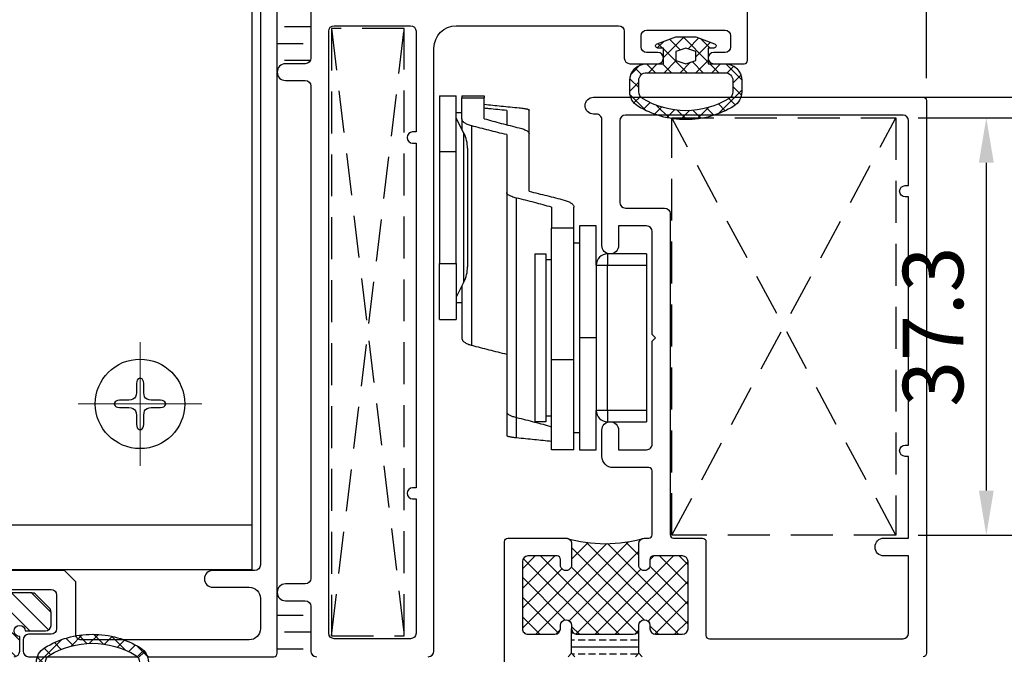
# Model space of a CAD drawing. Units: inches. Extents: x -4 to 1730, y -4 to 1179.
# Drawn here: x 351 to 439, y 205 to 262 of the extents above; entities that cross this region are included whole.
import ezdxf

# ---------------------------------------------------------------- set-up
doc = ezdxf.new("R2010")
doc.units = ezdxf.units.IN
doc.header["$MEASUREMENT"] = 0
doc.linetypes.add('CENTER', pattern=[2, 1.25, -0.25, 0.25, -0.25])
doc.linetypes.add('HIDDEN', pattern=[0.375, 0.25, -0.125])
doc.layers.add('7', color=7, linetype='Continuous', lineweight=18)
doc.styles.add('DIMENSION', font='arialbi.ttf', dxfattribs={"oblique": 8})
doc.dimstyles.new('2ks', dxfattribs={"dimscale": 2, "dimtxt": 2.7, "dimasz": 2, "dimexe": 2, "dimexo": 1, "dimgap": 1, "dimtad": 1, "dimdec": 1, "dimdsep": 46, "dimlunit": 6, "dimtxsty": 'DIMENSION', "dimcen": 0, "dimclrd": 2, "dimclre": 2, "dimadec": 4, "dimazin": 2, "dimtfac": 1.111111111111111, "dimtdec": 1, "dimtix": 1, "dimtmove": 2, "dimatfit": 0, "dimfxl": 2, "dimtolj": 1, "dimarcsym": 0})

# ---------------------------------------------------------------- blocks, each defined once
blk = doc.blocks.new('*D76')
at = {"color": 2, "lineweight": -2, "transparency": 16777216}
for p, q in [((416.0308911534595, 264.4863363099551), (416.0308911534595, 333.3934166938982)), ((432.0308911534249, 256.4863363099769), (432.0308911534249, 333.3934166938982)), ((420.0308911534595, 329.3934166938982), (428.0308911534249, 329.3934166938982))]:
    blk.add_line(p, q, dxfattribs=at)
at = {"color": 2, "transparency": 16777216}
for points in [[(420.0308911534595, 330.0600833605649), (420.0308911534595, 328.7267500272316), (416.0308911534595, 329.3934166938982)], [(428.0308911534249, 330.0600833605649), (428.0308911534249, 328.7267500272316), (432.0308911534249, 329.3934166938982)]]:
    blk.add_solid(points, dxfattribs=at)
at = {"layer": 'Defpoints', "color": 0, "transparency": 16777216}
for p in [(432.0308911534249, 329.3934166938982), (416.0308911534595, 262.4863363099551), (432.0308911534249, 254.4863363099769)]:
    blk.add_point(p, dxfattribs=at)
at = {"color": 0, "transparency": 16777216, "insert": (424.0308911534422, 334.1578778125885), "char_height": 5.4, "attachment_point": 5, "style": 'DIMENSION'}
blk.add_mtext('\\A1;16', dxfattribs=at)
blk = doc.blocks.new('A$C11F51A4E')
at = {"color": 1, "linetype": 'Continuous'}
for p, q in [((3.499993774123141, 31.64006536647594), (4.999993774123141, 31.64006536647594)), ((3.499993774123141, 31.64006536647594), (3.499993774123141, 26.64006536647412)), ((4.999993774123141, 26.64006536647412), (4.999993774123141, 31.64006536647594)), ((5.499993774123141, 31.64006536647594), (7.499993774123141, 31.64006536647594)), ((5.499993774123141, 31.64006536647594), (5.499993774123141, 31.44814546654652)), ((5.499993774123141, 31.44814546654652), (7.499993774123141, 31.44814546654652)), ((5.499993774123141, 29.5786725882981), (5.499993774123141, 31.44814546654652)), ((7.499993774123141, 31.64006536647594), (7.499993774123141, 31.44814546654652)), ((7.499993774123141, 29.58238513492415), (7.499993774123141, 31.44814546654652)), ((4.999993774123141, 30.14006536647412), (5.499993774123141, 30.14006536647412)), ((9.49999377412314, 30.32123788937042), (9.49999377412314, 29.04460488901259)), ((11.49999377412314, 28.25989346708502), (11.49999377412314, 30.36019504851447)), ((5.680022491560521, 28.28819224244853), (4.999993774123141, 29.64006536647594)), ((5.499993774123141, 29.5786725882981), (5.499993774123141, 28.64608298796247)), ((5.680022491560521, 14.99193849050152), (5.680022491560521, 28.28819224244853)), ((6.378673430564959, 9.330088817744581), (6.378673430564959, 28.94624901788757)), ((9.49999377412314, 28.16057555047246), (9.49999377412314, 22.99632920507338)), ((11.49999377412314, 23.09564712168594), (11.49999377412314, 28.25989346708502)), ((3.499993774123141, 26.64006536647412), (4.999993774123141, 26.64006536647412)), ((3.499993774123141, 26.64006536647412), (3.499993774123141, 16.64006536647594)), ((4.999993774123141, 16.64006536647594), (4.999993774123141, 26.64006536647412)), ((5.999993774123141, 26.94006536647521), (5.999993774123141, 16.34006536647485)), ((9.49999377412314, 22.99632920507338), (9.49999377412314, 3.380169004930394)), ((10.37867343056496, 2.878024951251973), (10.37867343056496, 22.49418515139496)), ((13.49999377412314, 21.67383753723425), (13.49999377412314, 19.80807720561006)), ((15.49999377412314, 19.80807720561006), (15.49999377412314, 21.67755008385848)), ((15.49999377412314, 19.80807720561006), (13.49999377412314, 19.80807720561006)), ((13.49999377412314, 8.050236927828337), (13.49999377412314, 19.80807720561006)), ((15.49999377412314, 8.050236927828337), (15.49999377412314, 19.80807720561006)), ((17.49999377412314, 19.99999710553948), (15.99999377412314, 19.99999710553948)), ((15.99999377412314, 19.99999710553948), (15.99999377412314, 9.999997105539478)), ((17.49999377412314, 16.49999710553948), (17.49999377412314, 19.99999710553948)), ((15.49999377412314, 18.49999710553948), (15.99999377412314, 18.49999710553948)), ((11.99999377412314, 17.49999710553948), (12.99999377412314, 17.49999710553948)), ((11.99999377412314, 17.49999710553948), (11.99999377412314, 2.499997105539478)), ((12.99999377412314, 17.49999710553948), (12.99999377412314, 2.499997105539478)), ((12.99999377412314, 16.99999710553948), (13.49999377412314, 16.99999710553948)), ((3.499993774123141, 16.64006536647594), (4.999993774123141, 16.64006536647594)), ((3.499993774123141, 11.64006536647594), (3.499993774123141, 16.64006536647594)), ((4.999993774123141, 16.64006536647594), (4.999993774123141, 11.64006536647594)), ((5.680022491560521, 14.99193849050152), (4.999993774123141, 13.64006536647594)), ((5.499993774123141, 14.63404774498758), (5.499993774123141, 9.962512388155119)), ((5.499993774123141, 13.14006536647594), (4.999993774123141, 13.14006536647594)), ((3.499993774123141, 11.64006536647594), (4.999993774123141, 11.64006536647594)), ((17.49999377412314, 9.999997105539478), (15.99999377412314, 9.999997105539478)), ((15.99999377412314, 9.999997105539478), (15.99999377412314, -2.894460521929432e-06)), ((13.49999377412314, 8.050236927828337), (15.49999377412314, 8.050236927828337)), ((13.49999377412314, -2.894460521929432e-06), (13.49999377412314, 8.050236927828337)), ((15.49999377412314, -2.894460521929432e-06), (15.49999377412314, 8.050236927828337)), ((9.49999377412314, 3.380169004930394), (9.49999377412314, 1.279867423500946)), ((10.37867343056132, 1.082902903101967), (10.37867343056496, 2.832928225286196)), ((13.49999377412314, 2.999997105539478), (12.99999377412314, 2.999997105539478)), ((17.49999377412314, -2.894460521929432e-06), (17.49999377412314, 3.499997105539478)), ((12.99999377412314, 2.499997105539478), (11.99999377412314, 2.499997105539478)), ((15.99999377412314, 1.499997105539478), (15.49999377412314, 1.499997105539478)), ((15.49999377412314, -2.894460521929432e-06), (13.49999377412314, -2.894460521929432e-06)), ((15.99999377412314, -2.894460521929432e-06), (17.49999377412314, -2.894460521929432e-06))]:
    blk.add_line(p, q, dxfattribs=at)
at = {"color": 4, "linetype": 'Continuous'}
for p, q in [((18.49999377412314, 17.49999710553948), (18.49999377412314, 16.49999710553948)), ((21.99999377412314, 17.49999710553948), (18.49999377412314, 17.49999710553948)), ((21.99999377412314, 17.49999710553948), (21.99999377412314, 2.499997105539478)), ((17.49999377412314, 16.49999710553948), (18.49999377412314, 16.49999710553948)), ((17.49999377412314, 16.49999710553948), (17.49999377412314, 3.499997105539478)), ((18.49999377412314, 3.499997105539478), (18.49999377412314, 16.49999710553948)), ((18.49999377412314, 16.49999710553948), (21.99999377412314, 16.49999710553948)), ((18.49999377412314, 3.499997105539478), (17.49999377412314, 3.499997105539478)), ((18.49999377412314, 3.499997105539478), (18.49999377412314, 2.499997105539478)), ((21.99999377412314, 3.499997105539478), (18.49999377412314, 3.499997105539478)), ((18.49999377412314, 2.499997105539478), (21.99999377412314, 2.499997105539478))]:
    blk.add_line(p, q, dxfattribs=at)
at = {"color": 1, "linetype": 'Continuous'}
for centre, radius, start, end in [((2.999993774123141, 26.94006536647521), 2.999999999999947, 0, 26.70363177417402), ((2.999993774123141, 16.34006536647485), 2.999999999999998, 333.296368225826, 0)]:
    blk.add_arc(centre, radius, start, end, dxfattribs=at)
at = {"color": 4, "linetype": 'Continuous'}
for centre, start, end in [((18.49999377412314, 16.49999710553948), 90, 180), ((18.49999377412314, 3.499997105539478), 180, 270)]:
    blk.add_arc(centre, 1, start, end, dxfattribs=at)
at = {"color": 1, "linetype": 'Continuous'}
for points, knots in [([(7.499993774123141, 30.87893849509692), (7.998416442103917, 30.82415078225586), (8.9962070283691, 30.7144714525848), (10.07926974381553, 30.60962997043043), (10.62131411768496, 30.55715956891163)], [0, 0, 0, 0, 0.4995263283103363, 1, 1, 1, 1]), ([(9.49999377412314, 30.32123788937042), (8.961019365109678, 30.37145331637566), (8.278076484690246, 30.43508206717797), (7.635460989826242, 30.50109986501502), (7.499993774123141, 30.51501681431273)], [0, 0, 0, 0, 0.78919397868952, 1, 1, 1, 1]), ([(10.62131411768496, 30.55715956891163), (10.69652393727665, 30.5494983182025), (10.84768909718332, 30.5340998742895), (11.03721286591826, 30.50868480592999), (11.19919184661921, 30.48170776353709), (11.31850806721559, 30.45546444976299), (11.40254417481628, 30.43067779518697), (11.45785962770606, 30.40758172412734), (11.49329657366616, 30.38403566343459), (11.49775739118195, 30.3681560980358), (11.49999377412314, 30.36019504851447)], [0, 0, 0, 0, 0.1354904690386183, 0.2723239934533924, 0.4131340060692962, 0.5552081402256475, 0.6649659638783579, 0.7752820457761077, 0.8873400677445047, 1, 1, 1, 1]), ([(6.378673430564959, 28.94624901788757), (6.308688909928605, 28.96650464605864), (6.168061233729532, 29.00720653118788), (5.995150492359244, 29.07358243067301), (5.848110744027508, 29.14326747791074), (5.72210728409118, 29.22033795829975), (5.621294521341042, 29.30404961027944), (5.549593360443396, 29.39430922000338), (5.507255091946718, 29.48605420642252), (5.50241728358742, 29.54776063396366), (5.499993774123141, 29.5786725882981)], [0, 0, 0, 0, 0.1099886942263617, 0.2210125087143913, 0.3347962671326803, 0.4493343458974248, 0.5852187017714845, 0.721924118569065, 0.860697348864686, 1, 1, 1, 1]), ([(7.499993774123141, 29.58238513492415), (7.998416442103917, 29.44270858727668), (8.9962070283691, 29.16309059772993), (10.07926974381553, 28.89580628309432), (10.62131411768496, 28.76203752076344)], [0, 0, 0, 0, 0.4995263283103372, 1, 1, 1, 1]), ([(9.49999377412314, 28.16057555047246), (8.96408969966069, 28.28905916427993), (7.891804570779641, 28.54614074838992), (6.883200028369174, 28.81284004982172), (6.378673430564959, 28.94624901788757)], [0, 0, 0, 0, 0.4997775871611967, 1, 1, 1, 1]), ([(10.62131411768496, 28.76203752076344), (10.69652393727665, 28.74250582297373), (10.84768909718332, 28.7032488185605), (11.03721286591826, 28.63845529419723), (11.19919184661921, 28.56967965178501), (11.31850806721559, 28.50277458718574), (11.40254417481628, 28.4395831495558), (11.45785962770606, 28.38070170876472), (11.49329657366616, 28.32067305821965), (11.49775739118195, 28.28018947608234), (11.49999377412314, 28.25989346708502)], [0, 0, 0, 0, 0.1354904690386213, 0.2723239934533772, 0.4131340060692932, 0.5552081402256571, 0.6649659638783673, 0.7752820457761106, 0.8873400677445165, 1, 1, 1, 1]), ([(10.37867343056496, 22.49418515139496), (10.30346361097327, 22.51371684918468), (10.15229845106296, 22.5529738535979), (9.962774682328018, 22.61776737795935), (9.800795701627067, 22.68654302037157), (9.681479481030692, 22.75344808497084), (9.597443373433634, 22.81663952260078), (9.542127920540224, 22.87552096339186), (9.506690974580124, 22.93554961393693), (9.502230157064332, 22.97603319607424), (9.49999377412314, 22.99632920507338)], [0, 0, 0, 0, 0.1354904690386174, 0.272323993453375, 0.4131340060692957, 0.555208140225642, 0.6649659638783677, 0.7752820457760995, 0.8873400677445036, 1, 1, 1, 1]), ([(11.49999377412314, 23.09564712168594), (11.76833743122552, 23.0314887557206), (12.30506797622365, 22.90316168772642), (13.09416293218601, 22.70808533144464), (13.87042351313357, 22.51092421232261), (14.37098927799525, 22.37696465925274), (14.62131411768132, 22.30997365426902)], [0, 0, 0, 0, 0.2498657518320724, 0.4997717576244953, 0.749843949845169, 1, 1, 1, 1]), ([(13.49999377412314, 21.67383753723425), (13.001571106146, 21.81351408488172), (12.00378051988082, 22.09313207442665), (10.92071780443439, 22.36041638906408), (10.37867343056496, 22.49418515139496)], [0, 0, 0, 0, 0.4995263283103342, 1, 1, 1, 1]), ([(14.62131411768132, 22.30997365426902), (14.69129863831768, 22.28971802609794), (14.83192631452039, 22.24901614096871), (15.00483705589068, 22.18264024148357), (15.15187680421877, 22.11295519424766), (15.2778802641551, 22.03588471385683), (15.37869302690888, 21.95217306187897), (15.45039418780289, 21.8619134521532), (15.49273245629956, 21.77016846573406), (15.49757026465886, 21.70846203819474), (15.49999377412314, 21.67755008385848)], [0, 0, 0, 0, 0.1099886942263602, 0.2210125087143881, 0.3347962671326503, 0.4493343458974368, 0.585218701771496, 0.7219241185690669, 0.8606973488646893, 0.9999999999999999, 0.9999999999999999, 0.9999999999999999, 0.9999999999999999]), ([(5.499993774123141, 9.962512388155119), (5.501717361938063, 9.93645383324565), (5.505168704556127, 9.884273723565457), (5.53525887017895, 9.80600031359154), (5.586348325665313, 9.728260527322163), (5.663804722982604, 9.649906724881475), (5.770996993516746, 9.57136618153072), (5.920069134976075, 9.490209786677042), (6.113610374832206, 9.40823020984044), (6.289930134629685, 9.356250610321695), (6.378673430564959, 9.330088817744581)], [0, 0, 0, 0, 0.1174417098373191, 0.2351673499136354, 0.3535642799876464, 0.4705226963524451, 0.594594077078173, 0.7194659605772021, 0.8588047345969553, 1, 1, 1, 1]), ([(6.378673430564959, 9.330088817744581), (6.882681220478844, 9.196813977595411), (7.891270653122774, 8.93011255332658), (8.963549370513647, 8.67302984174512), (9.49999377412314, 8.544415350329473)], [0, 0, 0, 0, 0.4997155171404514, 1, 1, 1, 1]), ([(9.49999377412314, 3.380169004930394), (9.503230720794818, 3.355765064584375), (9.50973023208644, 3.306764045392811), (9.562229591305368, 3.233143319052942), (9.646837325173692, 3.159700987906945), (9.758525525481673, 3.092600336708529), (9.887502103971201, 3.032399911350694), (10.02766442033317, 2.978844384012518), (10.18889938687062, 2.926808962759424), (10.31527451632064, 2.894322508608639), (10.37867343056496, 2.878024951251973)], [0, 0, 0, 0, 0.1354483193523229, 0.2719686084204594, 0.4118613758401852, 0.5529217964821233, 0.6630342541257567, 0.7737562250906965, 0.8864997428998072, 0.9999999999999999, 0.9999999999999999, 0.9999999999999999, 0.9999999999999999]), ([(10.37867343056496, 2.878024951251973), (10.64967461691049, 2.811354006612419), (11.19174575447687, 2.677995199993347), (11.98401994612504, 2.474668271731389), (12.75933924733545, 2.268642520960384), (13.25306236782853, 2.128012328167642), (13.49999377412314, 2.057677337091263)], [0, 0, 0, 0, 0.2497821140257601, 0.4996276087149756, 0.7497430176465613, 1, 1, 1, 1]), ([(9.49999377412314, 1.279867423500946), (9.503230720794818, 1.270295050052482), (9.50973023208644, 1.251074545151823), (9.562229591305368, 1.222197032916483), (9.646837325173692, 1.193389495666452), (9.758525525481673, 1.167069463625921), (9.887502103971201, 1.143456024771695), (10.02766442033317, 1.122449027517177), (10.18889938686698, 1.10203828738031), (10.315274516317, 1.089295571790899), (10.37867343056132, 1.082902903101967)], [0, 0, 0, 0, 0.1354483193524972, 0.2719686084208079, 0.4118613758407035, 0.5529217964828269, 0.6630342541262327, 0.7737562250909185, 0.886499742899763, 1, 1, 1, 1]), ([(10.37867343056132, 1.082902903101967), (10.64967461691049, 1.056751422188427), (11.19174575447323, 1.004441824586138), (11.98401994612504, 0.9246874381378802), (12.75933924733545, 0.8438744465429409), (13.25306236782853, 0.7887126692121456), (13.49999377412314, 0.7611239769166787)], [0, 0, 0, 0, 0.2497821140257544, 0.4996276087149725, 0.7497430176465607, 1, 1, 1, 1])]:
    blk.add_open_spline(points, degree=3, knots=knots, dxfattribs=at)
blk = doc.blocks.new('*D85')
at = {"layer": '7', "color": 2, "lineweight": -2, "transparency": 16777216}
for p, q in [((431.2902848940286, 252.9363363119458), (441.3704793511225, 252.9363363119458)), ((437.3704793511225, 248.9363363119458), (437.3704793511225, 219.6363415551562)), ((431.2902848940286, 215.6363415551562), (441.3704793511225, 215.6363415551562))]:
    blk.add_line(p, q, dxfattribs=at)
at = {"layer": '7', "color": 2, "transparency": 16777216}
for points in [[(436.7038126844558, 248.9363363119458), (438.0371460177892, 248.9363363119458), (437.3704793511225, 252.9363363119458)], [(436.7038126844558, 219.6363415551562), (438.0371460177892, 219.6363415551562), (437.3704793511225, 215.6363415551562)]]:
    blk.add_solid(points, dxfattribs=at)
at = {"layer": 'Defpoints', "color": 0, "transparency": 16777216}
for p in [(429.2902848940286, 252.9363363119458), (429.2902848940286, 215.6363415551562), (437.3704793511225, 215.6363415551562)]:
    blk.add_point(p, dxfattribs=at)
at = {"layer": '7', "color": 0, "transparency": 16777216, "insert": (432.6133852174253, 234.2863389335511), "char_height": 5.4, "attachment_point": 5, "rotation": 90, "style": 'DIMENSION'}
blk.add_mtext('\\A1;37.3', dxfattribs=at)

msp = doc.modelspace()

# ---------------------------------------------------------------- hatches: boundary and pattern name
h = msp.add_hatch()
h.set_pattern_fill('ANSI37', color=5, scale=8, angle=270, style=0)
h.set_pattern_definition([(314.9999999999999, (524.1775761794088, 26.08166851862853), (0.7071067811865478, 0.7071067811865472), []), (44.99999999999994, (524.1775761794088, 26.08166851862853), (-0.7071067811865472, 0.7071067811865478), [])])
h.paths.add_polyline_path([(409.630891153458, 258.8863363099802), (409.630891153458, 258.0863363099773), (410.5308911534595, 257.786336309978), (411.4308911534537, 258.0863363099773), (411.4308911534537, 258.8863363099802), (410.5308911534595, 259.1863363099795)], flags=16)
edge = h.paths.add_edge_path(flags=16)
edge.add_line((410.5308911534595, 256.9863363099788), (414.0308911534595, 256.9863363099769))
edge.add_arc((414.0308911534577, 256.286336309978), 0.6999999999984539, 359.99999999988836, 449.99999999988836, ccw=False)
edge.add_line((414.7308911534566, 256.286336309978), (414.7308911534566, 255.2726858082527))
edge.add_arc((414.030891153454, 255.2726858082563), 0.7000000000011823, 301.4771740451965, 359.99999999986045, ccw=False)
edge.add_arc((410.5308911534559, 260.9892774864414), 7.402941176463315, 270.000000000024, 301.47717404536115, ccw=False)
edge.add_arc((410.5308911534577, 260.9892774864559), 7.402941176476247, 238.5228259546671, 270.0000000000042, ccw=False)
edge.add_arc((407.0308911534559, 255.2726858082563), 0.7000000000011847, 180.0000000001395, 238.5228259548035, ccw=False)
edge.add_line((406.3308911534551, 255.2726858082527), (406.3308911534551, 256.286336309978))
edge.add_arc((407.0308911534559, 256.2863363099744), 0.7000000000020918, 89.9999999998139, 179.9999999998139, ccw=False)
edge.add_line((407.0308911534595, 256.9863363099788), (410.5308911534595, 256.9863363099806))
edge = h.paths.add_edge_path()
edge.add_line((410.5308911534595, 260.1863363099795), (411.4308911534537, 260.1863363099795))
edge.add_line((411.4308911534537, 260.1863363099795), (413.0997730976306, 259.5741001983254))
edge.add_arc((413.0308911534577, 259.3863363099802), 0.1999999999996286, 270.0000000002768, 429.85423289369135, ccw=False)
edge.add_line((413.0308911534595, 259.1863363099795), (412.5308911534595, 259.1863363099795))
edge.add_line((412.5308911534595, 259.1863363099795), (412.5308911534595, 257.7863363099798))
edge.add_line((412.5308911534595, 257.786336309978), (413.5308911534595, 257.786336309978))
edge.add_line((413.5308911534595, 257.786336309978), (414.0308911534595, 257.786336309978))
edge.add_arc((414.0308911534595, 256.286336309978), 1.5, 360, 450, ccw=False)
edge.add_line((415.5308911534595, 256.286336309978), (415.5308911534595, 255.2726858082527))
edge.add_arc((414.0308911534559, 255.27268580826), 1.500000000003837, 301.4771740451312, 359.9999999997937, ccw=False)
edge.add_arc((410.5308911534559, 260.9892774864377), 8.20294117646054, 270.00000000002296, 301.47717404536013, ccw=False)
edge.add_arc((410.5308911534595, 260.9892774864523), 8.202941176473445, 238.52282595466528, 270.0000000000024, ccw=False)
edge.add_arc((407.0308911534595, 255.2726858082527), 1.500000000000193, 179.9999999999577, 238.5228259546205, ccw=False)
edge.add_line((405.5308911534595, 255.2726858082527), (405.5308911534595, 256.286336309978))
edge.add_arc((407.0308911534595, 256.286336309978), 1.5, 90, 180, ccw=False)
edge.add_line((407.0308911534595, 257.786336309978), (407.5308911534595, 257.786336309978))
edge.add_line((407.5308911534595, 257.786336309978), (408.5308911534595, 257.786336309978))
edge.add_line((408.5308911534595, 257.786336309978), (408.5308911534595, 259.1863363099777))
edge.add_line((408.5308911534595, 259.1863363099795), (408.0308911534595, 259.1863363099795))
edge.add_arc((408.0308911534559, 259.3863363099802), 0.2000000000002728, 110.14576710734889, 270.00000000076534, ccw=False)
edge.add_line((407.9620092092811, 259.5741001983254), (409.630891153458, 260.1863363099795))
edge.add_line((409.630891153458, 260.1863363099795), (410.5308911534595, 260.1863363099795))
h = msp.add_hatch()
h.set_pattern_fill('ANSI37', color=1, scale=10, angle=360, style=0)
h.set_pattern_definition([(44.99999999999994, (602.3759113910237, 40.79110195192271), (-0.8838834764831838, 0.883883476483185), []), (134.9999999999999, (602.3759113910237, 40.79110195192271), (-0.883883476483185, -0.8838834764831838), [])])
h.paths.add_polyline_path([(400.3308913934708, 207.5863363100646), (400.3308913934708, 207.2863363100672, 0.4142135623696853), (400.8308913934653, 206.7863363100653), (405.8308913934344, 206.7863363100071, 0.4142135623765048), (406.3308913934417, 207.2863363100089), (406.3308913934417, 207.5863363100064, -1), (407.3308913934417, 207.5863363100064), (407.3308913934417, 207.2863363100071, 0.4142135623695436), (407.8308913934344, 206.7863363100071), (410.2308913934431, 206.786336309978, 0.4142135623772238), (410.7308913934504, 207.2863363099798), (410.7308913934377, 213.2863415551304, 0.4142135623823533), (410.2308913934213, 213.7863415551286), (407.6308913934155, 213.7863415550412, 0.4142135623632598), (407.3308913934344, 213.4863415550511), (407.3308913934344, 212.9863415550274, -1), (406.3308913934435, 212.9863415550274), (406.3308913934435, 214.886341555158, -0.2619510834151604), (406.571247476537, 215.3136412584275, -0.1318681318683949), (400.0905353103882, 215.3136412585002, -0.2619510834030634), (400.3308913934635, 214.8863415552435), (400.3308913934635, 212.9863415552166, -1), (399.3308913934635, 212.9863415552166), (399.3308913934635, 213.4863415552257, 0.414213562373095), (399.0308913934715, 213.7863415552159), (396.4308913934657, 213.7863415552159, 0.4142135623734501), (395.9308913934657, 213.2863415552159), (395.930891393473, 207.2863363100653, 0.4142135623727395), (396.430891393473, 206.7863363100653), (398.830891393469, 206.7863363100653, 0.4142135623730951), (399.3308913934708, 207.2863363100672), (399.3308913934708, 207.5863363100646, -1)])
h = msp.add_hatch()
h.set_pattern_fill('ANSI31', color=5, scale=10, angle=90)
h.set_pattern_definition([(135, (243.0248072057349, -85.28329066383202), (-0.8838834764831844, -0.8838834764831843), [])])
h.paths.add_polyline_path([(341.3773451854432, 210.3398803690609, 0.1989123673797504), (341.0237917948508, 210.4863269784667), (335.9380053572241, 210.4863269784649, 0.1989123673795653), (335.5844519666317, 210.3398803690573), (334.3773451854432, 209.1327735878706, 0.1989123673796588), (334.2308985760375, 208.7792201972782), (334.2308985760375, 207.5863269784543, 0.4142135623730951), (334.7308985760393, 207.0863269784543), (336.5308985760367, 207.0863269784543, -2.414213562373095), (337.0308985760367, 206.5863269784543), (337.0308985760367, 205.2863269784605, 0.4142135623730951), (337.5308985760367, 204.7863269784605), (339.9308985760382, 204.7863269784605, -0.4142135623730951), (340.9308985760382, 203.7863269784605), (340.9308985760382, 177.7863269784605, 0.4142135623730951), (341.9308985760382, 176.7863269784605), (346.1308985760389, 176.7863269784605, 0.4142135623730951), (347.1308985760389, 177.7863269784605), (347.1308985760389, 203.7863269784605, -0.4142135623730951), (348.1308985760389, 204.7863269784605), (350.5308985760404, 204.7863269784605, 0.4142135623730951), (351.0308985760404, 205.2863269784605), (351.0308985760404, 206.5863269784543, -2.414213562373095), (351.5308985760404, 207.0863269784543), (353.3308985760378, 207.0863269784543, 0.4142135623730951), (353.8308985760397, 207.5863269784543), (353.8308985760397, 208.7792201972782, 0.1989123673796581), (353.6844519666339, 209.1327735878706), (352.4773451854454, 210.3398803690573, 0.1989123673795649), (352.123791794853, 210.4863269784649), (347.0380053572263, 210.4863269784667, 0.1989123673797507), (346.6844519666303, 210.3398803690591), (345.4773451854454, 209.1327735878725, 0.1989123673796579), (345.3308985760397, 208.7792201972819), (345.3308985760397, 182.7863269784605, -0.4142135623730951), (344.8308985760378, 182.2863269784605), (343.2308985760357, 182.2863269784605, -0.414213562373095), (342.7308985760375, 182.7863269784605), (342.7308985760375, 208.7792201972819, 0.1989123673796571), (342.5844519666317, 209.1327735878725)])
h.paths.add_polyline_path([(342.9308985760382, 180.7863269784605), (345.1308985760389, 180.7863269784605, -0.414213562373095), (345.6308985760389, 180.2863269784605), (345.6308985760389, 178.7863269784605, -0.4142135623730953), (345.1308985760389, 178.2863269784605), (342.9308985760382, 178.2863269784605, -0.4142135623730951), (342.4308985760382, 178.7863269784605), (342.4308985760382, 180.2863269784605, -0.4142135623730947)], flags=16)
h.paths.add_polyline_path([(340.7308985760375, 206.2863269784605), (339.0308985760367, 206.2863269784605, -0.4142135623730951), (338.5308985760367, 206.7863269784605), (338.5308985760367, 208.4863269784667, -0.4142135623730951), (339.0308985760367, 208.9863269784667), (340.402471451289, 208.9863269784667, -0.1989123673782185), (340.7560248418796, 208.8398803690628), (341.0844519666281, 208.5114532443161, -0.198912367381098), (341.2308985760375, 208.1578998537219), (341.2308985760375, 206.7863269784605, -0.4142135623730951)], flags=16)
h.paths.add_polyline_path([(346.8308985760397, 206.7863269784605), (346.8308985760397, 208.1578998537182, -0.1989123673796572), (346.9773451854454, 208.5114532443125), (347.3057723101957, 208.8398803690609, -0.198912367379658), (347.6593257007881, 208.9863269784667), (349.0308985760404, 208.9863269784667, -0.4142135623730951), (349.5308985760404, 208.4863269784667), (349.5308985760404, 206.7863269784605, -0.4142135623730951), (349.0308985760404, 206.2863269784605), (347.3308985760397, 206.2863269784605, -0.414213562373095)], flags=16)
h = msp.add_hatch()
h.set_pattern_fill('ANSI37', color=5, scale=8, angle=450, style=0)
h.set_pattern_definition([(134.9999999999999, (190.2756902807142, 464.6556144089857), (-0.7071067811865479, -0.7071067811865471), []), (224.9999999999999, (190.2756902807142, 464.6556144089857), (0.7071067811865471, -0.7071067811865479), [])])
h.paths.add_polyline_path([(358.4308985758345, 200.686336309974), (358.4308985758345, 201.4863363099769), (357.530898575833, 201.7863363099762), (356.6308985758388, 201.4863363099769), (356.6308985758388, 200.686336309974), (357.530898575833, 200.3863363099748)], flags=16)
edge = h.paths.add_edge_path(flags=16)
edge.add_line((357.530898575833, 202.5863363099755), (354.030898575833, 202.5863363099773))
edge.add_arc((354.030898575833, 203.2863363099762), 0.6999999999984539, 899.9999999998882, 989.9999999998884, ccw=False)
edge.add_line((353.3308985758359, 203.2863363099762), (353.3308985758359, 204.2999868117016))
edge.add_arc((354.0308985758367, 204.2999868116979), 0.7000000000011823, 841.4771740451965, 899.9999999998604, ccw=False)
edge.add_arc((357.5308985758348, 198.5833951335129), 7.402941176463315, 810.0000000000239, 841.4771740453612, ccw=False)
edge.add_arc((357.530898575833, 198.5833951334983), 7.402941176476247, 778.522825954667, 810.0000000000042, ccw=False)
edge.add_arc((361.0308985758348, 204.2999868116979), 0.7000000000011847, 720.0000000001396, 778.5228259548035, ccw=False)
edge.add_line((361.7308985758374, 204.2999868117016), (361.7308985758374, 203.2863363099762))
edge.add_arc((361.0308985758348, 203.2863363099798), 0.7000000000020918, 629.9999999998139, 719.999999999814, ccw=False)
edge.add_line((361.030898575833, 202.5863363099755), (357.530898575833, 202.5863363099737))
edge = h.paths.add_edge_path()
edge.add_line((357.530898575833, 199.3863363099748), (356.6308985758388, 199.3863363099748))
edge.add_line((356.6308985758388, 199.3863363099748), (354.9620166316619, 199.9985724216288))
edge.add_arc((355.030898575833, 200.186336309974), 0.1999999999996286, 810.0000000002768, 969.8542328936912, ccw=False)
edge.add_line((355.030898575833, 200.3863363099748), (355.530898575833, 200.3863363099748))
edge.add_line((355.530898575833, 200.3863363099748), (355.530898575833, 201.7863363099744))
edge.add_line((355.530898575833, 201.7863363099762), (354.530898575833, 201.7863363099762))
edge.add_line((354.530898575833, 201.7863363099762), (354.030898575833, 201.7863363099762))
edge.add_arc((354.030898575833, 203.2863363099762), 1.5, 900, 990, ccw=False)
edge.add_line((352.530898575833, 203.2863363099762), (352.530898575833, 204.2999868117016))
edge.add_arc((354.0308985758367, 204.2999868116943), 1.500000000003837, 841.4771740451313, 899.9999999997937, ccw=False)
edge.add_arc((357.5308985758348, 198.5833951335165), 8.20294117646054, 810.000000000023, 841.4771740453602, ccw=False)
edge.add_arc((357.530898575833, 198.5833951335019), 8.202941176473445, 778.5228259546652, 810.0000000000024, ccw=False)
edge.add_arc((361.0308985758312, 204.2999868117016), 1.500000000000193, 719.9999999999577, 778.5228259546204, ccw=False)
edge.add_line((362.530898575833, 204.2999868117016), (362.530898575833, 203.2863363099762))
edge.add_arc((361.030898575833, 203.2863363099762), 1.5, 630, 720, ccw=False)
edge.add_line((361.030898575833, 201.7863363099762), (360.530898575833, 201.7863363099762))
edge.add_line((360.530898575833, 201.7863363099762), (359.530898575833, 201.7863363099762))
edge.add_line((359.530898575833, 201.7863363099762), (359.530898575833, 200.3863363099766))
edge.add_line((359.530898575833, 200.3863363099748), (360.030898575833, 200.3863363099748))
edge.add_arc((360.0308985758348, 200.186336309974), 0.2000000000002728, 650.1457671073489, 810.0000000007653, ccw=False)
edge.add_line((360.0997805200114, 199.9985724216288), (358.4308985758345, 199.3863363099748))
edge.add_line((358.4308985758345, 199.3863363099748), (357.530898575833, 199.3863363099748))
h = msp.add_hatch()
h.set_pattern_fill('ANSI33', color=256, scale=5, angle=675.0000000000001)
h.set_pattern_definition([(360, (-2132.837759286214, 104.4168300821887), (6.047467296585791e-16, 1.25), []), (360, (-2132.212759287262, 103.7918300832383), (6.047467296585791e-16, 1.25), [0.625, -0.3125])])
h.paths.add_polyline_path([(405.8308994794044, 206.7863158825197, 0.4142135623767467), (406.3308994794098, 207.2863158825233), (406.3308994794116, 205.0863390647858), (406.0308762971055, 204.7863158824906), (400.6309219994019, 204.7862933625868), (400.3308988170958, 205.0863165448821), (400.3308994794389, 207.2863158825815, 0.4142135623699274), (400.8308994794335, 206.7863158825779)])

# ---------------------------------------------------------------- linework, layer by layer
for p, q in [((371.7808985097796, 212.5809144858525), (371.7808985097796, 300.0809144858525)), ((431.7308911534238, 254.7863363100053), (481.9357821232462, 254.7863363100053)), ((316.2808985097669, 216.5809144856779), (371.7808985097669, 216.5809144858525)), ((316.2808985097796, 212.5809144856779), (371.7808985097796, 212.5809144858525)), ((400.3308826451595, 205.0863390647858), (400.3308826451613, 207.2863158825197)), ((406.3308994794116, 205.0863390647858), (406.3308994794098, 207.2863158825197))]:
    msp.add_line(p, q)
at = {"color": 9}
for p, q in [((377.0308985760386, 261.0699411117196), (374.6975652427028, 261.0699411117196)), ((376.3642319093725, 259.5699411117196), (374.0308985760367, 259.5699411117196)), ((376.9816458646457, 258.0699411117196), (374.6975652427028, 258.0699411117196)), ((376.3642319093725, 208.4676205914978), (374.0308985761623, 208.4676205914796)), ((377.0308985760386, 206.9676205914978), (374.6975652428301, 206.9676205914796)), ((376.3642319093725, 205.4676205914978), (374.0308985761623, 205.4676205914796))]:
    msp.add_line(p, q, dxfattribs=at)
at = {"color": 8, "linetype": 'HIDDEN', "ltscale": 15}
for p, q in [((378.8808985760498, 206.6363363125941), (385.3808985760498, 260.9363363125534)), ((378.8808985760498, 260.9363363125534), (385.3808985760498, 206.6363363125941)), ((429.2902848940286, 215.6363415551562), (409.2902848939958, 252.9363363119458)), ((409.2902848939958, 215.6363415551562), (429.2902848940286, 252.9363363119458)), ((429.2902848940286, 215.6363415551562), (409.2902848939958, 252.9363363119458)), ((409.2902848939958, 215.6363415551562), (429.2902848940286, 252.9363363119458))]:
    msp.add_line(p, q, dxfattribs=at)
at = {"color": 1, "linetype": 'CENTER', "lineweight": 9, "ltscale": 10}
for p, q in [((361.7808985083826, 221.8571049618916), (361.7808985083826, 232.9047240095245)), ((356.2570889845734, 227.3809144856789), (367.3047080321954, 227.3809144856789))]:
    msp.add_line(p, q, dxfattribs=at)
at = {"color": 3}
for points in [[(346.0308985770718, 210.7863363118698), (353.8308985770747, 210.7863363118698, -0.414213562373095), (354.3308985770747, 210.2863363118698), (354.3308985770747, 207.2863363118607, -0.414213562373095), (353.8308985770747, 206.7863363118607), (351.8308985770747, 206.7863363118607, 0.414213562373095), (351.3308985770747, 206.2863363118607), (351.3308985770747, 205.2863363118661, 0.414213562373095), (351.8308985770747, 204.7863363118661), (361.5308984104105, 204.7863363118661), (362.0308985770754, 205.2863364785383), (362.5308987437458, 204.786336311868), (373.7308985760375, 204.786336311868, 0.414213562373095), (374.0308985760386, 205.0863363118672), (374.0308985760386, 304.486336311865, 0.414213562373095), (373.7308985760375, 304.7863363118661), (314.3308985760397, 304.7863363118661, 0.414213562373095)], [(316.0308985770754, 303.0863363118636), (372.0308985770736, 303.0863363118654, -0.4142135623731156), (372.5308985770736, 302.5863363118654), (372.5308985770699, 212.9863363118687, -0.4142135623730784), (372.0308985770699, 212.4863363118687), (368.2808985781122, 212.4863363118687, 0.9999999999999999), (368.2808985781122, 210.9863363118687), (371.5308985770699, 210.9863363118687, -0.4142135623731099), (372.5308985770699, 209.9863363118687), (372.5308985770699, 207.2863363118661, -0.414213562373095), (371.5308985770772, 206.2863363118661), (356.5308985770754, 206.2863363118625, -0.4142135623731666), (356.0308985770754, 206.7863363118625), (356.0308985770754, 211.4863363118669), (355.0308985770754, 212.4863363118687), (333.0308985770736, 212.4863363118687)], [(377.0308985760386, 262.4863363099551), (377.0308985760386, 258.2863363099416, -0.414213562373095), (376.5308985760386, 257.7863363099416), (374.7808985760386, 257.7863363099416, 0.9999999999999999), (374.7808985760386, 256.2863363099416), (376.5308985760386, 256.2863363099416, -0.414213562373095), (377.0308985760386, 255.7863363099416), (377.0308985760386, 211.7863363100035, -0.414213562373095), (376.5308985760386, 211.2863363100035), (374.7808985760386, 211.2863363100035, 0.9999999999999999), (374.7808985760386, 209.7863363100035), (376.5308985760386, 209.7863363100035, -0.414213562373095), (377.0308985760386, 209.2863363100035), (377.0308985760386, 205.2863363100035, 0.414213562373095), (377.5308985760386, 204.7863363100035)], [(387.5308911534595, 204.7863363100035, 0.414213562373095), (388.0308911534595, 205.2863363100035), (388.0308911534595, 259.1863363099758, -0.414213562373095), (390.0308911534595, 261.1863363099758), (404.5308911534595, 261.1863363099758, -0.414213562373095), (405.0308911534595, 260.6863363099758), (405.0308911534595, 258.286336309978, 0.414213562373095), (405.5308911534595, 257.786336309978), (408.0308911534595, 257.786336309978, 0.9999999999999999), (408.0308911534595, 258.786336309978), (407.0308911534595, 258.786336309978, -0.414213562373095), (406.5308911534595, 259.286336309978), (406.5308911534595, 260.2863363099744, -0.414213562373095), (407.0308911534595, 260.7863363099744), (414.0308911534595, 260.7863363099744, -0.414213562373095), (414.5308911534595, 260.2863363099744), (414.5308911534595, 259.286336309978, -0.414213562373095), (414.0308911534595, 258.786336309978), (413.0308911534595, 258.786336309978, 0.9999999999999999), (413.0308911534595, 257.786336309978), (415.7308911534602, 257.786336309978, 0.414213562373095), (416.0308911534595, 258.0863363099791), (416.0308911534595, 262.4863363099551, 0.4142135623730984)], [(394.3308913934562, 202.2863363099744), (394.3308913934799, 215.0863415551588, -0.4142135623726512), (394.6308913932645, 215.3863415552181), (399.8308913934617, 215.3863415552417, -0.4142135623746933), (400.3308913934635, 214.8863415552417), (400.3308913934635, 212.9863415552457, -1.000000000029104), (399.3308913934635, 212.9863415552166), (399.3308913934635, 213.4863415552275, 0.4142135623784227), (399.0308913934642, 213.7863415552159), (396.4308913934657, 213.7863415552159, 0.4142135623725622), (395.9308913934657, 213.2863415552159), (395.930891393473, 207.2863363100653, 0.4142135623736278), (396.4308913934766, 206.7863363100653), (398.8308913934708, 206.7863363100653, 0.4142135623725622), (399.3308913934708, 207.2863363100653), (399.3308913934708, 207.5863363100646, -0.9999999999999999), (400.3308913934708, 207.5863363100646), (400.3308913934708, 207.2863363100653, 0.4142135623735945), (400.8308913934726, 206.7863363100653), (405.8308913934417, 206.7863363100071, 0.4142135623725622), (406.3308913934417, 207.2863363100071), (406.3308913934417, 207.5863363100064, -0.9999999999999999), (407.3308913934417, 207.5863363100064), (407.3308913934417, 207.2863363100071, 0.414213562373095), (407.8308913934417, 206.7863363100071), (410.2308913934504, 206.786336309978, 0.414213562373095), (410.7308913934504, 207.286336309978), (410.7308913934395, 213.2863415551286, 0.414213562373095), (410.2308913934395, 213.7863415551286), (407.6308913934337, 213.7863415550412, 0.4142135623784227), (407.3308913934344, 213.4863415550529), (407.3308913934344, 212.986341555042, -1.000000000014552), (406.3308913934435, 212.9863415550274), (406.3308913934435, 214.886341555158, -0.414213562373095), (406.8308913934435, 215.386341555158), (407.2308911534602, 215.386341555158, 0.4142135623731504), (407.5308911534595, 215.6863415551573), (407.5308911534595, 221.386336309942, 0.4142135623658805), (407.2308911534675, 221.6863363099413), (404.030891153434, 221.6863363100213, -0.4142135623658029), (403.0308911534595, 222.6863363100213), (403.0308911534595, 225.0363363100362, -0.9999999999999999), (404.5308911534595, 225.0363363100362), (404.5308911535996, 223.2863363100435), (407.0308911534595, 223.286336309978, 0.4142135623816193), (407.5308911534595, 223.7863363099707), (407.5308911534595, 232.986336309815), (407.8308911536225, 233.286336309978), (407.5308911535759, 233.5863363100828), (407.5308911534595, 242.7863363100362, 0.4142135623645707), (407.0308911534595, 243.2863363100362), (404.5308911534595, 243.2863363101017), (404.5308911534595, 241.5363363100362, -0.9999999999999999), (403.0308911534595, 241.5363363100362), (403.0308911534595, 252.786336309978, 0.4142135623736278), (402.5308911534577, 253.286336309978), (402.2808911535413, 253.286336309978, -0.9999999999999999), (402.2808911535413, 254.786336309978), (431.7308911534238, 254.786336309978, -0.4142135623730951), (432.0308911534249, 254.4863363099769), (432.0308911534249, 205.0863363099791, -0.4142135623730951), (431.7308911534238, 204.786336309978)]]:
    msp.add_lwpolyline(points, format="xyb", dxfattribs=at)
for points in [[(379.1308985760498, 261.1863363099758), (385.9308911534482, 261.1863363099758, -0.414213562373095), (386.4308911534482, 260.6863363099758), (386.4308911534482, 251.6863363099758), (386.1308985760498, 251.6863363099758, 0.9999999999999999), (386.1308985760498, 250.6863363099758), (386.4308911534482, 250.6863363099758), (386.4308911534482, 219.8863363100166), (386.1308985760498, 219.8863363100166, 0.9999999999999999), (386.1308985760498, 218.8863363100166), (386.4308911534482, 218.8863363100166), (386.4308911534482, 206.8863363100166, -0.414213562373095), (385.9308911534482, 206.3863363100166), (379.1308985760498, 206.3863363100166, -0.414213562373095), (378.6308985760498, 206.8863363100166), (378.6308985760498, 260.6863363099758, -0.414213562373095)], [(428.2308913934431, 213.7863415551577, -0.9999999999999999), (428.2308913934431, 215.386341555158), (430.4308913934439, 215.386341555158), (430.4308913934439, 222.6863363099504), (430.1308913934428, 222.6863363099504, -0.9999999999999999), (430.1308913934428, 223.6863363099504), (430.4308913934439, 223.6863363099504), (430.4308913934439, 245.8863363099766), (430.1308913934428, 245.8863363099766, -0.9999999999999999), (430.1308913934428, 246.8863363099766), (430.4308913934439, 246.8863363099766), (430.4308913934439, 252.6863363099649, 0.414213562373095), (429.9308913934439, 253.1863363099649), (405.1308913934428, 253.1863363099649, 0.414213562373095), (404.6308913934428, 252.6863363099649), (404.6308913934428, 245.3863363099875, 0.414213562373095), (405.1308913934428, 244.8863363099875), (408.6308913934464, 244.886336309962, -0.414213562370964), (409.1308913934428, 244.386336309962), (409.1308913934428, 215.6863415551573, 0.4142135623730543), (409.4308913934439, 215.386341555158), (412.0308913934351, 215.386341555158, -0.4142135623726484), (412.3308913934344, 215.0863415551588), (412.3308913934526, 206.6863363099577, 0.4142135623725056), (412.6308913934519, 206.3863363099584), (429.9308913934439, 206.3863363099584, 0.414213562373095), (430.4308913934439, 206.8863363099584), (430.4308913934439, 213.7863415551577)]]:
    msp.add_lwpolyline(points, format="xyb", close=True, dxfattribs=at)
at = {"color": 8, "linetype": 'HIDDEN', "ltscale": 15}
for points in [[(385.3808985760498, 206.6363363125941), (385.3808985760498, 260.9363363125534), (378.8808985760498, 260.9363363125534), (378.8808985760498, 206.6363363125941)], [(409.2902848939958, 215.6363415551562), (409.2902848939958, 252.9363363119458), (429.2902848940286, 252.9363363119458), (429.2902848940286, 215.6363415551562)]]:
    msp.add_lwpolyline(points, close=True, dxfattribs=at)
at = {"color": 5}
for points in [[(410.5308911534595, 260.1863363099795), (411.4308911534537, 260.1863363099795), (413.0997730976306, 259.5741001983254, -0.8380163596770064), (413.0308911534595, 259.1863363099795), (412.5308911534595, 259.1863363099795), (412.5308911534595, 257.786336309978), (413.5308911534595, 257.786336309978), (414.0308911534595, 257.786336309978, -0.4142135623730951), (415.5308911534595, 256.286336309978), (415.5308911534595, 255.2726858082527, -0.2610528614534901), (414.8141294158487, 253.9934134274366, -0.1382152588951448), (410.5308911534595, 252.786336309978, -0.1382152588951448), (406.247652891063, 253.9934134274366, -0.2610528614534901), (405.5308911534595, 255.2726858082527), (405.5308911534595, 256.286336309978, -0.4142135623730951), (407.0308911534595, 257.786336309978), (407.5308911534595, 257.786336309978), (408.5308911534595, 257.786336309978), (408.5308911534595, 259.1863363099795), (408.0308911534595, 259.1863363099795, -0.8380163596770064), (407.9620092092811, 259.5741001983254), (409.630891153458, 260.1863363099795)], [(410.5308911534595, 256.9863363099788), (414.0308911534595, 256.9863363099788, -0.4142135623730951), (414.7308911534566, 256.286336309978), (414.7308911534566, 255.2726858082527, -0.2610528614534901), (414.3964023425725, 254.6756920305373, -0.1382152588951448), (410.5308911534595, 253.5863363099773, -0.1382152588951448), (406.6653799643392, 254.6756920305373, -0.2610528614534901), (406.3308911534551, 255.2726858082527), (406.3308911534551, 256.286336309978, -0.4142135623730951), (407.0308911534595, 256.9863363099788)], [(357.530898575833, 199.3863363099748), (356.6308985758388, 199.3863363099748), (354.9620166316619, 199.9985724216288, -0.8380163596770064), (355.030898575833, 200.3863363099748), (355.530898575833, 200.3863363099748), (355.530898575833, 201.7863363099762), (354.530898575833, 201.7863363099762), (354.030898575833, 201.7863363099762, -0.4142135623730951), (352.530898575833, 203.2863363099762), (352.530898575833, 204.2999868117016, -0.2610528614534901), (353.2476603134438, 205.5792591925177, -0.1382152588951448), (357.530898575833, 206.7863363099762, -0.1382152588951448), (361.8141368382295, 205.5792591925177, -0.2610528614534901), (362.530898575833, 204.2999868117016), (362.530898575833, 203.2863363099762, -0.4142135623730951), (361.030898575833, 201.7863363099762), (360.530898575833, 201.7863363099762), (359.530898575833, 201.7863363099762), (359.530898575833, 200.3863363099748), (360.030898575833, 200.3863363099748, -0.8380163596770064), (360.0997805200114, 199.9985724216288), (358.4308985758345, 199.3863363099748)], [(357.530898575833, 202.5863363099755), (354.030898575833, 202.5863363099755, -0.4142135623730951), (353.3308985758359, 203.2863363099762), (353.3308985758359, 204.2999868117016, -0.2610528614534901), (353.66538738672, 204.896980589417, -0.1382152588951448), (357.530898575833, 205.9863363099769, -0.1382152588951448), (361.3964097649533, 204.896980589417, -0.2610528614534901), (361.7308985758374, 204.2999868117016), (361.7308985758374, 203.2863363099762, -0.4142135623730951), (361.030898575833, 202.5863363099755)]]:
    msp.add_lwpolyline(points, format="xyb", close=True, dxfattribs=at)
msp.add_lwpolyline([(409.630891153458, 258.8863363099802), (409.630891153458, 258.0863363099773), (410.5308911534595, 257.786336309978), (411.4308911534537, 258.0863363099773), (411.4308911534537, 258.8863363099802), (410.5308911534595, 259.1863363099795)], close=True, dxfattribs=at)
msp.add_lwpolyline([(359.7808985083662, 227.6809144856891), (359.6496485083641, 227.6305238606877), (359.5558985083641, 227.559039485692), (359.4996485083626, 227.4734926106906), (359.4808985083633, 227.3809144856935), (359.4996485083626, 227.2883363606964), (359.5558985083641, 227.202789485695), (359.6496485083641, 227.1313051106957), (359.7808985083662, 227.0809144856979), (359.9478906958662, 227.0559144856964), (360.1418360083695, 227.0496644856942), (360.3521875708699, 227.0527894856935), (360.5683985083721, 227.0559144856891), (360.7799219458735, 227.0496644856906), (360.9762110083772, 227.0246644856891), (361.1467188208786, 226.9715394856869), (361.280898508379, 226.8809144856862), (361.3715235083815, 226.746734798184), (361.4246485083801, 226.5762269856826), (361.4496485083815, 226.3799379231826), (361.4558985083801, 226.1684144856848), (361.4527735083808, 225.9522035481826), (361.4496485083797, 225.741851985684), (361.4558985083801, 225.5479066731826), (361.4808985083779, 225.3809144856862), (361.5312891333757, 225.249664485684), (361.602773508375, 225.155914485684), (361.6883203833728, 225.0996644856862), (361.7808985083735, 225.0809144856833), (361.8734766333706, 225.0996644856862), (361.9590235083703, 225.155914485684), (362.0305078833695, 225.249664485684), (362.0808985083692, 225.3809144856862), (362.1058985083706, 225.5479066731826), (362.1121485083692, 225.741851985684), (362.1090235083717, 225.9522035481826), (362.1058985083743, 226.1684144856848), (362.1121485083746, 226.3799379231826), (362.1371485083779, 226.5762269856826), (362.1902735083764, 226.746734798184), (362.280898508379, 226.8809144856862), (362.4150781958793, 226.9715394856869), (362.5855860083808, 227.0246644856891), (362.7818750708808, 227.0496644856906), (362.9933985083823, 227.0559144856891), (363.2096094458808, 227.0527894856935), (363.4199610083812, 227.0496644856942), (363.6139063208808, 227.0559144856964), (363.7808985083808, 227.0809144856979), (363.9121485083793, 227.1313051106957), (364.0058985083793, 227.202789485695), (364.0621485083808, 227.2883363606964), (364.0808985083801, 227.3809144856935), (364.0621485083808, 227.4734926106906), (364.0058985083793, 227.559039485692), (363.9121485083793, 227.6305238606877), (363.7808985083808, 227.6809144856891), (363.6139063208808, 227.7059144856869), (363.4199610083812, 227.7121644856855), (363.2096094458808, 227.7090394856826), (362.9933985083823, 227.7059144856833), (362.7818750708808, 227.7121644856819), (362.5855860083808, 227.7371644856833), (362.4150781958793, 227.7902894856819), (362.280898508379, 227.8809144856862), (362.1902735083764, 228.0150941731848), (362.1371485083779, 228.1856019856862), (362.1121485083746, 228.3818910481899), (362.1058985083743, 228.5934144856913), (362.1090235083717, 228.8096254231935), (362.1121485083692, 229.0199769856957), (362.1058985083706, 229.2139222981971), (362.0808985083692, 229.3809144857008), (362.0305078833695, 229.5121644856993), (361.9590235083703, 229.6059144856993), (361.8734766333706, 229.6621644857008), (361.7808985083735, 229.6809144857037), (361.6883203833728, 229.6621644857008), (361.602773508375, 229.6059144856993), (361.5312891333757, 229.5121644856993), (361.4808985083779, 229.3809144857008), (361.4558985083801, 229.2139222981971), (361.4496485083797, 229.0199769856957), (361.4527735083808, 228.8096254231935), (361.4558985083801, 228.5934144856913), (361.4496485083815, 228.3818910481899), (361.4246485083801, 228.1856019856862), (361.3715235083815, 228.0150941731848), (361.280898508379, 227.8809144856862), (361.1467188208786, 227.7902894856819), (360.9762110083772, 227.7371644856833), (360.7799219458735, 227.7121644856819), (360.5683985083721, 227.7059144856833), (360.3521875708699, 227.7090394856826), (360.1418360083695, 227.7121644856855), (359.9478906958662, 227.7059144856869)], close=True)
msp.add_lwpolyline([(350.5308985760404, 204.7863269784605, 0.414213562373095), (351.0308985760404, 205.2863269784605), (351.0308985760404, 206.5863269784543, -2.414213562373095), (351.5308985760404, 207.0863269784543), (353.3308985760397, 207.0863269784543, 0.414213562373095), (353.8308985760397, 207.5863269784562), (353.8308985760397, 208.77922019728, 0.1989123673796361), (353.6844519666321, 209.1327735878725), (352.4773451854472, 210.3398803690573, 0.1989123673795617), (352.1237917948548, 210.4863269784649), (347.0380053572281, 210.4863269784667, 0.1989123673797981)], format="xyb", dxfattribs=at)
at = {"color": 3}
for points in [[(400.6309139134338, 204.7863137900743), (400.3308913934726, 205.0863363100246), (400.0308913934715, 204.7863363100362)], [(406.6309145757497, 204.786336309978), (406.3308913934435, 205.0863594922733), (406.0308682111373, 204.786336309978)]]:
    msp.add_lwpolyline(points, dxfattribs=at)
msp.add_circle((361.7808985083826, 227.3809144856789), 4)
at = {"color": 1}
msp.add_arc((403.3308913935981, 227.3863415551344), 12.49999999993361, 253.7397952909903, 286.2602047077069, dxfattribs=at)
msp.add_arc((403.3308913935981, 227.3863415551344), 12.49999999993361, 253.7397952909903, 286.2602047077069, dxfattribs=at)

# ---------------------------------------------------------------- block references
msp.add_blockref('A$C11F51A4E', (385.0308973793364, 223.2863392044385))

# ---------------------------------------------------------------- dimensions: what is measured, and where the dimension line sits
dim = msp.add_linear_dim(base=(432.0308911534249, 329.3934166938982), p1=(416.0308911534595, 262.4863363099551), p2=(432.0308911534249, 254.4863363099769), angle=180, dimstyle='2ks')
dim.commit()
dim.dimension.update_dxf_attribs({"geometry": '*D76', "text_midpoint": (424.0308911534422, 334.1578778125885)})
at = {"layer": '7'}
dim = msp.add_linear_dim(base=(437.3704793511225, 215.6363415551562), p1=(429.2902848940286, 252.9363363119458), p2=(429.2902848940286, 215.6363415551562), angle=90, dimstyle='2ks', dxfattribs=at)
dim.commit()
dim.dimension.update_dxf_attribs({"geometry": '*D85', "text_midpoint": (432.6133852174253, 234.2863389335511)})

doc.saveas('drawing.dxf')
